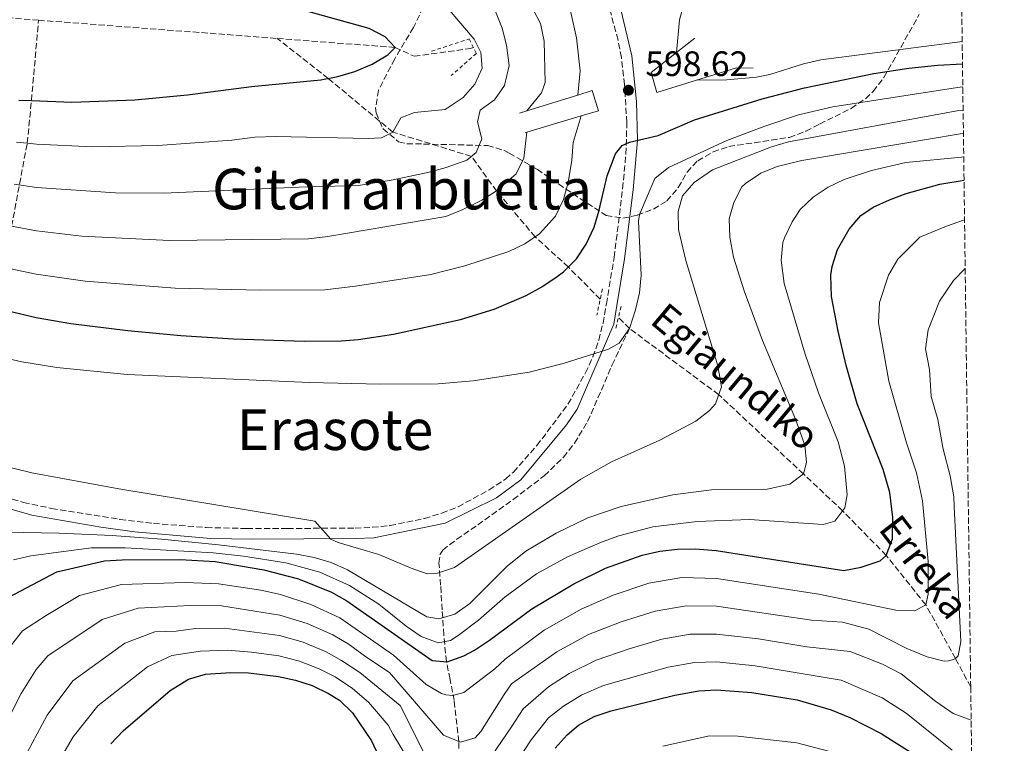
# Model space of a CAD drawing. Units: metres. Extents: x 586514 to 589937, y 4765994 to 4768351.
# Drawn here: x 589650 to 589929, y 4767389 to 4767594 of the extents above; entities that cross this region are included whole.
import ezdxf
from ezdxf.enums import TextEntityAlignment as Align

# ---------------------------------------------------------------- set-up
doc = ezdxf.new("R2010")
doc.units = ezdxf.units.M
doc.header["$MEASUREMENT"] = 0
doc.linetypes.add('DGN Style 2', pattern=[1.7399219301090239, 1.043953158065414, -0.6959687720436097])
doc.linetypes.add('DGN Style 3', pattern=[2.435890702152634, 1.739921930109024, -0.6959687720436097])
for name, color, linetype, lineweight in [('Barranco lineal', 142, 'DGN Style 3', 13), ('Camino', 7, 'DGN Style 3', 0), ('Cota de punto acotado terreno', 7, 'Continuous', 0), ('Curva de nivel directora', 30, 'Continuous', 30), ('Curva de nivel intermedia', 30, 'Continuous', 0), ('Margen derecho', 7, 'Continuous', 0), ('Pontón-alcantarilla (pasos de agua)', 1, 'DGN Style 2', 0), ('Puente', 1, 'Continuous', 0), ('Punto acotado terreno (símbolo)', 7, 'Continuous', 0), ('Texto de arroyo-regatas y barrancos', 142, 'Continuous', 0), ('Texto de rotulación de espacio menor sin especificar', 7, 'Continuous', 0), ('Texto de Área (paraje) menor', 7, 'Continuous', 0), ('Zona arbolada', 92, 'DGN Style 3', 0)]:
    doc.layers.add(name, color=color, linetype=linetype, lineweight=lineweight)
doc.styles.add('Style-Arial', font='arial.ttf')

# ---------------------------------------------------------------- blocks, each defined once
blk = doc.blocks.new('5PATER')
at = {"layer": 'Punto acotado terreno (símbolo)', "linetype": 'Continuous', "lineweight": 0}
h = blk.add_hatch(color=51, dxfattribs=at)
edge = h.paths.add_edge_path()
edge.add_ellipse((0, 0), major_axis=(-0.1095731443231308, -0.1110710700762829), ratio=0.9994222409660317, start_angle=0, end_angle=360)

msp = doc.modelspace()

# ---------------------------------------------------------------- linework, layer by layer
at = {"layer": 'Barranco lineal', "color": 142, "linetype": 'DGN Style 3', "lineweight": 13, "extrusion": (-0.03043863331220137, 0.002324109912562282, 0.9995339354495174), "elevation": -6296.255643597582, "flags": 128}
msp.add_lwpolyline([(-4798649.036496348, 224888.4279579346), (-4798649.036496348, 224956.2362678972)], dxfattribs=at)
at = {"layer": 'Barranco lineal', "color": 142, "linetype": 'DGN Style 3', "lineweight": 13, "extrusion": (-0.1404358198797793, 0.1413360495676157, 0.9799499485113078), "elevation": 591581.2196361686, "flags": 128}
msp.add_lwpolyline([(-3778746.706831534, -2906564.408881205), (-3778746.706831534, -2906568.925959907)], dxfattribs=at)
at = {"layer": 'Barranco lineal', "color": 142, "linetype": 'DGN Style 3', "lineweight": 13}
for points in [[(589479.6600000003, 4767683.689999999, 567.0899999999965), (589482.9900000002, 4767680.76, 567.0899999999965), (589498.5099999999, 4767664.58, 567.0899999999965), (589502.9199999999, 4767654.199999999, 567.8600000000006), (589510.0599999996, 4767636.08, 568.1199999999953), (589514.9299999997, 4767629.890000001, 568.5), (589525.0899999999, 4767622.52, 569.529999999999), (589562.0199999996, 4767603.91, 570), (589597.7800000003, 4767598.480000001, 570.1300000000047), (589655.3099999996, 4767594.08, 571.8999999999943)], [(589614.8200000003, 4767471.359999999, 611.1199999999953), (589627.0800000001, 4767481.199999999, 607.7899999999936), (589633.5199999996, 4767488.91, 606.7100000000064), (589638, 4767500.710000001, 605), (589641.5599999996, 4767513.42, 600), (589647.7000000002, 4767535.720000001, 590), (589652.1100000005, 4767559.25, 580), (589653.2999999998, 4767571.33, 575), (589655.3099999996, 4767594.08, 571.8999999999943)], [(589722.8899999997, 4767588.92, 573.9700000000012), (589756.2800000003, 4767586.369999999, 575), (589761.6500000004, 4767583.869999999, 575.0500000000029), (589777.4800000004, 4767586.07, 576.0599999999977), (589778.4299999997, 4767586.350000001, 576.0899999999965)], [(589814.3200000003, 4767515.08, 602.6100000000006), (589805.2999999998, 4767524.16, 600), (589795.8899999997, 4767532.699999999, 595), (589784.9900000002, 4767545.720000001, 590), (589777.8399999999, 4767555.52, 585), (589755.5800000001, 4767562.41, 580), (589737.2800000003, 4767577.600000001, 575), (589722.8899999997, 4767588.92, 573.9700000000012)], [(589774.5, 4767380.5, 638.9600000000064), (589774.2599999999, 4767389.779999999, 635), (589772.9699999997, 4767401.4, 630.5899999999965), (589771.7999999998, 4767407.41, 627.9900000000052), (589770.75, 4767412.41, 625), (589770.0199999996, 4767420.02, 618.4499999999971), (589769.5800000001, 4767427.08, 613.7200000000012), (589769.1299999999, 4767434.09, 610.8800000000047), (589768.6699999999, 4767440.310000001, 609.6900000000023), (589768.9600000001, 4767442.880000001, 609.4600000000064), (589769.7400000002, 4767444.01, 609.2700000000041), (589773.6799999997, 4767447.100000001, 608.279999999999), (589779.6900000004, 4767451.15, 606.7200000000012), (589789.6799999997, 4767458.369999999, 605.2299999999959), (589798.4900000002, 4767465.050000001, 604.8699999999953), (589803.9000000004, 4767470.33, 604.8699999999953), (589807.04, 4767474.279999999, 604.8699999999953), (589810.75, 4767480.4, 604.8699999999953), (589817.7199999997, 4767496.460000001, 604.8300000000017), (589822.5999999996, 4767506.75, 605)], [(589919.1900000004, 4767405.26, 637.3000000000029), (589914.8899999997, 4767413.279999999, 635), (589906.4699999997, 4767428.5, 630), (589895.2999999998, 4767442.49, 625), (589882.9299999997, 4767455.140000001, 620), (589871.8499999996, 4767465.57, 615), (589847.8399999999, 4767488.050000001, 610), (589822.5999999996, 4767506.75, 605)]]:
    msp.add_polyline3d(points, dxfattribs=at)
at = {"layer": 'Camino', "color": 7, "linetype": 'DGN Style 3', "lineweight": 0}
for points in [[(589816.0500000011, 4767513.740000002, 604.2500000000001), (589818.2600000016, 4767526.9, 603.070000000007), (589820.6499999989, 4767546.369999999, 602.1799999999932), (589821.5799999987, 4767556.190000001, 600.5399999999937), (589821.8500000014, 4767565.130000001, 599.3699999999955), (589821.1899999997, 4767575.850000001, 598.4799999999959), (589820.289999999, 4767583.52, 598.1600000000036), (589819.3799999993, 4767588.439999999, 598.1399999999995), (589817.2699999993, 4767596.2, 598.1600000000036), (589816.0100000009, 4767599.780000002, 598.1699999999983), (589810.5300000003, 4767610.199999999, 598.1699999999983), (589807.9400000018, 4767614.480000001, 598.2200000000012), (589801.9400000004, 4767622.500000001, 598.4700000000013), (589799.4999999995, 4767625.310000001, 598.6499999999943)], [(589617.4499999986, 4767467.279999999, 612.8899999999994), (589651.0700000002, 4767457.520000001, 612.8899999999994), (589659.0000000006, 4767455.810000001, 612.7899999999937), (589678.3700000006, 4767452.720000002, 612.1100000000007), (589687.8599999989, 4767451.57, 611.8699999999953), (589702.7800000011, 4767450.380000001, 610.779999999999), (589714.2699999999, 4767450.130000001, 610.7599999999949), (589725.7600000009, 4767450.130000001, 610.3099999999978), (589744.9299999998, 4767450.260000001, 609.3600000000007), (589749.8200000004, 4767450.460000002, 609.3600000000007), (589754.7800000003, 4767450.940000001, 608.9199999999986), (589764.5300000003, 4767452.960000001, 608.0399999999936), (589769.4299999997, 4767454.460000004, 607.5899999999966), (589774.0799999967, 4767456.300000003, 607.1499999999943), (589782.8399999986, 4767461.050000002, 606.2700000000041), (589787.5500000003, 4767464.160000001, 605.7899999999937), (589789.7499999999, 4767466.11, 605.6199999999953), (589796.3799999993, 4767473.62, 605.4400000000024), (589805.1900000004, 4767485.350000001, 605.429999999993), (589810.1399999991, 4767494.170000001, 605.0000000000001), (589812.2100000011, 4767498.750000001, 604.6499999999943), (589813.8999999987, 4767503.449999999, 604.3099999999977), (589815.1000000011, 4767508.279999999, 604.0700000000072), (589816.0500000011, 4767513.740000002, 604.2500000000001)]]:
    msp.add_polyline3d(points, dxfattribs=at)
at = {"layer": 'Curva de nivel directora', "color": 30, "linetype": 'Continuous', "lineweight": 30, "flags": 128}
for points, elevation in [([(589740.0300000004, 4767578.119999999), (589744.8699999995, 4767579.53), (589749.7099999987, 4767581.600000001), (589754.1900000002, 4767584.240000002), (589756.2800000003, 4767586.37), (589753.4599999993, 4767589.380000001), (589748.9199999997, 4767591.730000002), (589726.4699999995, 4767598.010000001), (589696.7899999986, 4767605.070000002), (589681.3300000001, 4767607.99), (589666.4799999995, 4767610.140000001), (589656.8799999994, 4767611.320000002), (589636.9599999995, 4767613.16)], 575.0000000000001), ([(589860.1099999987, 4767571.840000001), (589872.1299999995, 4767574.900000001), (589891.759999999, 4767578.949999999), (589901.6399999984, 4767580.470000001), (589909.7999999991, 4767581.350000001), (589916.86, 4767581.74)], 600.0000000000005), ([(589649.7600000004, 4767571.470000003), (589653.2999999986, 4767571.330000001), (589664.7199999981, 4767570.880000002), (589682.5399999992, 4767571.51), (589697.4599999991, 4767572.99), (589715.5799999997, 4767575.33), (589735.1899999991, 4767577.210000002), (589740.0300000004, 4767578.119999999)], 575.0000000000001), ([(589646.3299999994, 4767511.890000002), (589654.6500000008, 4767509.930000001), (589664.4900000002, 4767508.150000001), (589680.5900000002, 4767506.170000002), (589695.5599999992, 4767504.800000001), (589710.5399999993, 4767503.84), (589730.5099999985, 4767503.200000001), (589740.9699999992, 4767503.29), (589745.9299999991, 4767503.699999999), (589755.8099999985, 4767505.17), (589774.7599999984, 4767509.360000002), (589784.2600000001, 4767512.210000001), (589793.3899999986, 4767516.08), (589797.8199999987, 4767518.550000002), (589802.1599999995, 4767521.460000002), (589803.9499999998, 4767522.820000002), (589807.629999999, 4767526.470000002), (589810.3600000005, 4767530.630000001), (589812.5599999997, 4767535.480000001), (589814.0199999993, 4767540.28), (589816.259999999, 4767550.01), (589818.6500000006, 4767556.240000002), (589820.5599999995, 4767558.640000002), (589822.6200000005, 4767559.550000002), (589830.7000000004, 4767561.4), (589841.0400000004, 4767565.850000001), (589860.1099999987, 4767571.840000001)], 600.0000000000001), ([(589883.9200000003, 4767496.29), (589881.6299999991, 4767506.039999999), (589879.7899999997, 4767515.840000001), (589879.5500000004, 4767521.850000001), (589879.9699999985, 4767524.37), (589881.4799999993, 4767529.110000002), (589884.7599999984, 4767534.890000002), (589888.0700000009, 4767538.750000001), (589891.5399999998, 4767541.120000001), (589896.2099999991, 4767543.199999999), (589900.9199999986, 4767544.960000001), (589910.4899999998, 4767547.650000002), (589917.2899999992, 4767548.820000002)], 625.0000000000005), ([(589646.7000000004, 4767430.560000001), (589660.4600000002, 4767437.84), (589674.0199999987, 4767440.960000002), (589679.0099999999, 4767441.26), (589695.3699999992, 4767441.34), (589705.3400000003, 4767440.760000001), (589719.1200000002, 4767438.45), (589728.8999999992, 4767435.859999999), (589738.1999999997, 4767432.080000003), (589742.5599999983, 4767429.630000002), (589766.7199999985, 4767412.77), (589771.03, 4767412.390000002), (589775.7100000005, 4767414.060000001), (589778.7599999993, 4767415.670000001), (589782.9799999994, 4767418.470000002), (589794.9499999988, 4767427.390000001), (589806.8099999987, 4767434.490000002), (589815.7599999983, 4767438.860000002), (589826.1799999988, 4767442.560000001), (589831.1499999998, 4767443.670000001), (589836.1599999988, 4767444.29), (589841.17, 4767444.400000002), (589847.1799999982, 4767443.87), (589883.2800000008, 4767438.240000002), (589888.1899999994, 4767439.180000001), (589893.5499999993, 4767440.950000001), (589895.2999999995, 4767442.490000002), (589897.0099999993, 4767447.230000002), (589897.1199999988, 4767453.250000001), (589896.2599999984, 4767460.37), (589894.3699999996, 4767466.859999999), (589887.0499999993, 4767485.460000004), (589883.9200000003, 4767496.29)], 625.0000000000001), ([(589675.8000000002, 4767389.180000001), (589679.2400000001, 4767392.810000002), (589692.5899999987, 4767404.210000001), (589697.7699999998, 4767407.500000002), (589702.6099999989, 4767408.86), (589709.7100000001, 4767409.390000001), (589714.7199999992, 4767409.29), (589723.2099999984, 4767408.260000002)], 650.0000000000001), ([(589723.2099999984, 4767408.260000002), (589728.0499999998, 4767407.190000001), (589732.7900000006, 4767405.619999999), (589737.3999999996, 4767403.430000002), (589740.4999999999, 4767401.470000001), (589744.1699999999, 4767397.960000002), (589749.5399999989, 4767389.960000002), (589757.999999999, 4767372.010000002)], 650.0000000000002), ([(589801.5899999995, 4767387.960000002), (589804.9299999989, 4767391.710000002), (589808.1699999998, 4767394.430000001), (589812.6299999991, 4767396.890000002), (589817.3699999999, 4767398.449999999), (589835.4300000002, 4767402.91), (589842.2599999986, 4767404.140000002), (589847.2299999996, 4767404.439999999), (589857.25, 4767403.710000001), (589870.0799999998, 4767401.58), (589879.7200000002, 4767398.78), (589884.9699999985, 4767396.609999999), (589893.8499999989, 4767392.040000001), (589902.2899999989, 4767386.680000001)], 650.0000000000002)]:
    msp.add_lwpolyline(points, dxfattribs=dict(at, elevation=elevation))
at = {"layer": 'Curva de nivel intermedia', "color": 30, "linetype": 'Continuous', "lineweight": 0, "flags": 128}
for points, elevation in [([(589807.9400000018, 4767572.88), (589808.6700000005, 4767579.710000001), (589807.6400000001, 4767589.060000001), (589805.4299999995, 4767598.810000001), (589802.6500000012, 4767605.999999999), (589799.9600000001, 4767610.21), (589796.2699999998, 4767614.699999998), (589792.7100000014, 4767618.259999999), (589788.7900000009, 4767621.319999999), (589783.9600000005, 4767624.220000001), (589775.3100000004, 4767628.08), (589765.8400000001, 4767631.25), (589728.3600000005, 4767638.689999999), (589718.6799999999, 4767640.890000001), (589718.0800000009, 4767641.659999999), (589717.910000001, 4767642.789999999), (589718.4500000019, 4767647.759999999), (589718.3400000002, 4767650.140000001), (589717.5800000002, 4767651.310000001), (589713.9800000016, 4767653.369999999), (589704.1199999999, 4767655.279999998), (589689.2500000015, 4767657.279999998), (589664.3800000006, 4767659.609999999), (589639.4500000017, 4767661.409999999)], 595), ([(589915.8400000008, 4767659.069999999), (589878.130000001, 4767654.609999999), (589868.3400000009, 4767653.760000001), (589864.3300000011, 4767652.88), (589859.5299999998, 4767650.48), (589856.4699999999, 4767646.55), (589849.3700000009, 4767627.03), (589843.1300000004, 4767613.149999999), (589839.3700000007, 4767603.810000001), (589836.8000000003, 4767594.230000001), (589835.9000000019, 4767584.92)], 595), ([(589791.4200000018, 4767604.609999998), (589797.4000000008, 4767593.149999999), (589798.4800000003, 4767588.17), (589798.7100000005, 4767576.479999999), (589797.6800000002, 4767573.49), (589793.5800000008, 4767568.460000002)], 590.0000000000005), ([(589649.0700000019, 4767559.55), (589652.1100000017, 4767559.25), (589654.7300000014, 4767559), (589670.6600000015, 4767558.230000001), (589689.1200000019, 4767558.56), (589710.0099999997, 4767560.12), (589716.5699999998, 4767560.970000002), (589722.5100000009, 4767561.099999999), (589748.5900000011, 4767560.609999999), (589752.4300000012, 4767560.770000001), (589755.5800000007, 4767562.410000001), (589757.9000000006, 4767566.480000001), (589761.7300000017, 4767567.909999999), (589770.410000001, 4767568.759999999), (589775.5000000005, 4767572.220000001), (589778.8200000019, 4767575.929999999), (589780.8499999993, 4767580.470000001), (589780.5499999997, 4767584.899999999), (589778.6100000018, 4767588.720000001), (589767.1699999999, 4767602.189999998)], 580.0000000000001), ([(589648.3900000001, 4767547.63), (589654.7100000012, 4767546.730000001), (589677.0700000019, 4767545.210000001), (589690.7300000011, 4767545.119999999), (589729.1100000015, 4767546.81), (589745.8399999996, 4767547.27), (589755.7100000002, 4767548.899999999), (589765.9200000004, 4767551.009999999), (589770.7000000015, 4767552.380000002), (589776.5300000008, 4767554.489999999), (589779.2100000009, 4767556.579999999), (589780.8100000012, 4767560.439999999), (589779.5599999996, 4767565.31), (589780.3100000005, 4767568.58), (589784.3600000007, 4767571.51), (589787.2400000019, 4767575.599999999), (589788.5300000015, 4767581.279999998), (589787.8099999996, 4767586.98), (589786.5500000012, 4767591.800000001), (589784.6700000013, 4767596.58)], 584.9999999999999), ([(589841.520000001, 4767577.069999999), (589850.1599999999, 4767577.239999999), (589858.5500000009, 4767577.949999999), (589862.2900000003, 4767578.679999999), (589871.8600000013, 4767581.710000002), (589876.7300000017, 4767582.82), (589916.0800000001, 4767587.92), (589916.7800000019, 4767588.02)], 595), ([(589642.7300000007, 4767499.079999999), (589650.5600000005, 4767497.359999998), (589660.4800000002, 4767495.76), (589680.3900000014, 4767493.779999999), (589732.0599999997, 4767491.52), (589752.0600000002, 4767490.980000001), (589768.4000000015, 4767491.100000001), (589778.3600000015, 4767491.92), (589794.1799999998, 4767494.390000001), (589803.8499999993, 4767496.849999999), (589816.6600000013, 4767500.91), (589819.7200000013, 4767502.66), (589822.6000000002, 4767506.75), (589824.3300000002, 4767512.029999999), (589825.4400000012, 4767516.909999999), (589825.8600000013, 4767521.849999999), (589825.1900000008, 4767537.130000001), (589825.3899999997, 4767539.050000001), (589829.7599999994, 4767549.220000001), (589833.6500000008, 4767552.350000001), (589850.1700000011, 4767560.01), (589860.9100000013, 4767564.060000001), (589870.4100000008, 4767567.25), (589880.1200000005, 4767569.560000001), (589915.4699999997, 4767575.070000002), (589916.9500000017, 4767575.180000001)], 605), ([(589643.6900000018, 4767468.249999999), (589653.4200000016, 4767465.92), (589678.0100000009, 4767461.369999999), (589733.5700000006, 4767452.179999999), (589738.0900000002, 4767447.09), (589740.1399999999, 4767446.199999999), (589751.66, 4767442.759999999), (589760.7900000007, 4767438.880000001), (589765.2800000012, 4767437.319999998), (589768.2699999998, 4767437.5), (589773.0500000007, 4767439.050000001), (589808.8000000002, 4767464.109999999), (589817.4800000016, 4767468.989999999), (589831.1699999998, 4767475.179999999), (589841.3700000013, 4767480.529999999), (589845.2900000017, 4767483.569999999), (589846.91, 4767485.42), (589848.610000001, 4767490.220000001), (589847.5899999995, 4767496.16), (589838.5500000004, 4767526.039999997), (589836.4900000019, 4767534.769999999), (589836.3800000001, 4767539.869999999), (589837.6200000006, 4767544.319999999), (589840.8700000006, 4767548.11), (589846.0700000018, 4767551.749999999), (589862.790000001, 4767558.189999999), (589867.5800000011, 4767559.599999999), (589915.8499999996, 4767568.49), (589917.0299999999, 4767568.609999998)], 610), ([(589647.02, 4767523.8), (589654.670000001, 4767522.2), (589668.5100000014, 4767520.210000001), (589693.9499999998, 4767518.239999999), (589717.910000001, 4767517.67), (589736.3600000002, 4767517.74), (589744.9900000002, 4767518.76), (589766.3200000006, 4767522.039999999), (589775.99, 4767524.509999999), (589788.4100000008, 4767528.57), (589792.9800000017, 4767530.73), (589797.1500000004, 4767533.559999999), (589801.660000001, 4767538.619999999), (589803.9400000009, 4767543.289999999), (589805.2300000006, 4767548.079999999), (589806.2699999999, 4767554.409999999), (589806.6800000012, 4767559.409999999), (589808.9500000001, 4767566.970000001)], 595), ([(589646.1600000017, 4767449.099999999), (589661.1500000008, 4767448.800000001), (589676.1399999999, 4767448.140000001), (589690.1100000021, 4767447.100000001), (589706.2600000012, 4767445.52), (589728.3700000016, 4767442.819999999), (589733.3400000005, 4767441.92), (589738.1500000006, 4767440.54), (589742.7300000004, 4767438.460000001), (589765.2300000021, 4767425.099999999), (589768.6100000016, 4767424.539999999), (589773.1600000003, 4767425.850000001), (589777.4200000004, 4767428.850000001), (589787.9500000004, 4767439.46), (589793.240000001, 4767443.689999999), (589801.8300000009, 4767448.819999998), (589810.8200000008, 4767453.180000001), (589820.2500000009, 4767456.369999999), (589834.9000000004, 4767459.659999999), (589845.8100000003, 4767461.09), (589861.5900000007, 4767461.249999999), (589867.99, 4767462.67), (589871.8500000001, 4767465.569999999), (589872.7400000021, 4767468.789999999), (589872.2200000011, 4767473.759999999), (589869.6300000006, 4767481.090000001), (589860.2400000006, 4767503.349999999), (589855.0700000006, 4767517.400000001), (589852.0100000007, 4767526.949999999), (589851.0200000005, 4767532.600000001), (589850.8600000017, 4767537.800000002), (589852.0900000011, 4767542.429999998), (589854.38, 4767546.859999998), (589855.4100000004, 4767547.869999998), (589859.7900000013, 4767550.75), (589864.4000000004, 4767552.689999999), (589871.3800000009, 4767554.359999999), (589916.2200000007, 4767561.92)], 615.0000000000001), ([(589647.7000000017, 4767535.720000001), (589654.6900000012, 4767534.470000001), (589667.5600000013, 4767532.88), (589692.3400000005, 4767531.680000001), (589731.7400000001, 4767532.189999999), (589737.2099999995, 4767532.84), (589770.620000001, 4767538.529999998), (589775.2600000014, 4767540.339999998), (589780.7599999999, 4767543.15), (589784.990000001, 4767545.720000001), (589790.4800000007, 4767550.59), (589792.650000001, 4767555.050000001), (589793.5300000017, 4767562.42)], 590.0000000000003), ([(589916.2200000007, 4767561.92), (589917.1200000015, 4767562.029999998)], 615.0000000000005), ([(589648.2200000003, 4767441.230000001), (589653.1500000011, 4767442.34), (589670.3399999996, 4767444.659999999), (589679.8100000002, 4767444.699999999), (589704.7700000004, 4767443.210000001), (589713.32, 4767442.300000001), (589725.3300000018, 4767440.42), (589734.9600000009, 4767437.769999998), (589743.3800000009, 4767434.029999998), (589751.6800000002, 4767428.689999999), (589759.4200000005, 4767422.48), (589763.6200000005, 4767419.539999999), (589768.4300000005, 4767417.720000001), (589771.8900000006, 4767418.430000001), (589774.07, 4767419.8), (589779.8500000001, 4767424.16), (589787.4200000007, 4767430.800000001), (589796.280000001, 4767437.33), (589805.0300000017, 4767442.119999997), (589814.8799999999, 4767446.38), (589819.5900000016, 4767448.05), (589829.2499999999, 4767450.560000001), (589841.8000000004, 4767452.149999999), (589856.5400000014, 4767452.699999999), (589877.4000000001, 4767451.220000001), (589880.6800000013, 4767452.179999999), (589883.5900000016, 4767456.01), (589884.2300000008, 4767459.640000001), (589883.4800000021, 4767467.82), (589881.6400000004, 4767474.640000001), (589876.1300000005, 4767488.59), (589872.3399999996, 4767499.529999998), (589866.4200000009, 4767519.470000001), (589865.5100000012, 4767526.130000002), (589866.0200000008, 4767531.08), (589866.4600000011, 4767532.470000001), (589868.6600000005, 4767536.960000001), (589870.9400000004, 4767540.449999998), (589874.6300000007, 4767543.98), (589878.8000000016, 4767546.789999999), (589883.3300000001, 4767548.98), (589891.1200000019, 4767551.55), (589900.8499999995, 4767553.779999998), (589916.6000000007, 4767555.34), (589917.2100000009, 4767555.430000001)], 620), ([(589647.6400000014, 4767417.189999999), (589650.8100000009, 4767421.099999998), (589657.5000000007, 4767425.529999998), (589666.8900000007, 4767431.109999999), (589678.7700000008, 4767434.270000001), (589696.820000002, 4767434.84), (589706.2099999998, 4767434.489999999), (589718.2400000019, 4767432.619999998), (589723.8000000007, 4767431.390000002), (589732.4300000007, 4767428.619999999), (589740.6000000003, 4767424.829999999), (589755.8399999999, 4767414.24), (589765.0199999998, 4767405.939999999), (589769.4200000007, 4767403.359999999), (589770.600000001, 4767402.989999998), (589772.5800000012, 4767402.859999999), (589775.7400000019, 4767403.699999999), (589784.4600000012, 4767410.350000001), (589787.3700000015, 4767413.119999998), (589798.4900000015, 4767421.289999999), (589808.9200000009, 4767427.279999998), (589818.0200000004, 4767431.259999999), (589828.0300000017, 4767434.63), (589837.3800000014, 4767436.26), (589847.1900000017, 4767435.980000001), (589876.22, 4767431.57), (589898.0399999998, 4767426.980000001), (589903.3600000017, 4767426.78), (589906.4700000009, 4767428.499999999), (589907.1100000001, 4767431.539999999), (589907.1000000011, 4767440.740000002), (589905.5299999999, 4767457.920000001), (589903.8600000002, 4767465.929999999), (589901.0400000017, 4767474.380000001), (589895.97, 4767491.88), (589893.0900000011, 4767508.42), (589893.3600000015, 4767514.12), (589895.9100000019, 4767521.829999999), (589898.5400000005, 4767526.449999999), (589904.79, 4767532.640000001), (589912.2900000013, 4767535.710000002), (589917.4400000012, 4767537.509999999)], 630), ([(589642.6200000012, 4767388.279999999), (589650.4100000008, 4767403.390000001), (589654.6799999999, 4767410.189999999), (589657.920000001, 4767414.029999998), (589673.3100000002, 4767424.390000001), (589683.5200000005, 4767427.58), (589698.2700000005, 4767428.349999999), (589707.0900000005, 4767428.210000001), (589723.650000001, 4767425.600000001), (589731.3400000001, 4767423.26), (589738.6500000012, 4767420.029999999), (589742.9500000017, 4767417.430000001), (589748.2300000013, 4767413.640000001), (589754.6399999994, 4767409.34), (589769.9400000017, 4767391.63), (589774.7699999996, 4767389.570000002), (589778.8900000012, 4767390.869999999), (589780.5600000009, 4767392.66), (589787.100000001, 4767403.140000001), (589789.2300000011, 4767406.09), (589802.0200000008, 4767415.189999999), (589811.0300000008, 4767420.07), (589820.28, 4767423.659999999), (589829.8800000001, 4767426.699999999), (589838.5999999996, 4767428.230000001), (589847.2000000007, 4767428.099999999), (589874.13, 4767424.179999998), (589882.8600000007, 4767423.579999999), (589890.3300000007, 4767421.61), (589901.0700000006, 4767416.100000001), (589906.9, 4767413.76), (589911.7000000012, 4767412.59), (589912.9000000015, 4767412.649999999), (589913.99, 4767412.92), (589914.8900000008, 4767413.279999999), (589915.6700000009, 4767414.050000001), (589916.4199999997, 4767418.09), (589914.5399999999, 4767456.380000001), (589914.4300000004, 4767459.109999999), (589913.3500000008, 4767465.009999998), (589911.3700000005, 4767472.59), (589909.9100000008, 4767480.980000001), (589908.030000001, 4767487.470000001), (589907.4900000001, 4767495.140000001), (589906.3800000015, 4767501.010000001), (589907.1700000005, 4767506.390000001), (589910.3400000001, 4767514.550000001), (589914.3000000007, 4767520.329999999), (589917.62, 4767523.74)], 635), ([(589652.1000000006, 4767386.679999999), (589657.76, 4767397.24), (589665.0300000011, 4767406.949999999), (589679.7400000008, 4767417.66), (589688.2700000004, 4767420.890000001), (589694.2699999996, 4767421.029999999), (589699.7200000011, 4767421.850000001), (589707.9600000001, 4767421.939999999), (589723.5000000012, 4767419.819999999), (589730.2400000002, 4767417.899999999), (589736.7000000001, 4767415.230000001), (589741.100000001, 4767412.77), (589746.2400000019, 4767409.300000001), (589757.6600000014, 4767400.019999998), (589764.670000001, 4767386.150000001)], 640.0000000000001), ([(589782.3300000011, 4767383.88), (589789.1799999997, 4767393.980000001), (589792.4600000011, 4767399.050000001), (589799.7000000008, 4767405.239999999), (589805.5599999991, 4767409.09), (589813.1400000008, 4767412.859999999), (589822.550000001, 4767416.050000001), (589831.730000001, 4767418.77), (589839.8200000002, 4767420.189999999), (589847.2100000017, 4767420.210000001), (589859.1500000021, 4767418.850000001), (589872.78, 4767416.65), (589885.1000000003, 4767415.269999999), (589894.24, 4767411.720000001), (589899.4900000005, 4767408.999999999), (589909.2900000017, 4767401.130000001), (589914.2200000002, 4767397.689999999), (589919.3099999997, 4767395.82)], 640.0000000000001), ([(589659.5800000017, 4767381.58), (589665.1000000003, 4767391.08), (589672.13, 4767399.88), (589686.1700000014, 4767410.939999999), (589693.02, 4767414.189999999), (589701.1600000005, 4767415.350000001), (589708.8400000007, 4767415.66), (589715.6, 4767415.119999999), (589723.3499999992, 4767414.039999999), (589729.1500000019, 4767412.54), (589734.7400000019, 4767410.419999998), (589739.2500000002, 4767408.099999999), (589744.1900000002, 4767404.819999999), (589748.6800000005, 4767400.92), (589754.2599999995, 4767394.470000001), (589755.660000001, 4767391.759999999), (589761.6, 4767382)], 645), ([(589788.8300000011, 4767381.249999999), (589794.7300000021, 4767390.230000001), (589799.7000000008, 4767396.5), (589803.9299999997, 4767399.83), (589809.0900000008, 4767402.989999998), (589815.2599999999, 4767405.66), (589833.5800000017, 4767410.84), (589841.0400000004, 4767412.17), (589847.2200000007, 4767412.32), (589858.2000000001, 4767411.279999999), (589882.4800000007, 4767407.220000001), (589894.1399999994, 4767402.130000001), (589900.8899999997, 4767397.84), (589913.9499999998, 4767387.34)], 645), ([(589878.9100000011, 4767387.09), (589869.9500000002, 4767389.390000001), (589853.24, 4767391.350000001), (589845.2800000005, 4767391.399999999), (589832.0000000015, 4767388.489999999)], 655)]:
    msp.add_lwpolyline(points, dxfattribs=dict(at, elevation=elevation))
at = {"layer": 'Margen derecho', "color": 7, "linetype": 'Continuous', "lineweight": 0}
msp.add_polyline3d([(589616.6999999997, 4767464.369999999, 612.8899999999994), (589653.4299999983, 4767453.890000001, 612.8899999999994), (589672.9600000015, 4767450.470000001, 612.1100000000007), (589682.5599999971, 4767449.150000002, 612.1100000000007), (589704.1199999999, 4767447.320000002, 610.729999999996), (589715.7499999995, 4767447.12, 610.729999999996), (589744.989999998, 4767447.260000001, 609.3600000000007), (589750.1800000003, 4767447.470000001, 609.3600000000007), (589770.4200000021, 4767451.600000001, 607.5899999999966), (589784.9699999987, 4767458.820000002, 606.2100000000065), (589791.8299999984, 4767463.92, 605.6199999999953), (589804.73, 4767479.45, 605.429999999993), (589807.829999998, 4767483.890000001, 605.429999999993), (589818.1200000008, 4767508.040000002, 604.0500000000029), (589819.0100000005, 4767513.240000002, 604.2500000000001), (589821.23, 4767526.470000002, 603.070000000007), (589823.6299999984, 4767546.060000001, 602.1799999999932), (589824.8299999987, 4767560.07, 599.9299999999931), (589824.5599999982, 4767571.070000002, 598.8399999999966), (589823.2500000006, 4767584.020000001, 598.1600000000036), (589820.1399999993, 4767597.120000001, 598.1600000000036)], dxfattribs=at)
at = {"layer": 'Pontón-alcantarilla (pasos de agua)', "color": 1, "linetype": 'DGN Style 2', "lineweight": 0, "flags": 128}
for points, elevation in [([(589814.9299999997, 4767518), (589813.3600000005, 4767510.51)], 603.3699999999953), ([(589818.7400000002, 4767506.869999999), (589820.3200000003, 4767513.33)], 604)]:
    msp.add_lwpolyline(points, dxfattribs=dict(at, elevation=elevation))
at = {"layer": 'Pontón-alcantarilla (pasos de agua)', "color": 1, "linetype": 'DGN Style 2', "lineweight": 0}
msp.add_polyline3d([(589766.5899999999, 4767585.310000001, 577.7100000000064), (589777.2400000002, 4767588.800000001, 579.179999999993), (589779.25, 4767584.65, 579.4799999999959), (589772.1600000003, 4767578.449999999, 577.6100000000006)], dxfattribs=at)
at = {"layer": 'Puente', "color": 1, "linetype": 'Continuous', "lineweight": 0, "extrusion": (0.1322062733899466, 0.1042247514803274, 0.9857274990864396), "elevation": 575467.0449918683, "flags": 128}
msp.add_lwpolyline([(3378873.773720167, -3365980.156503276), (3378873.773720167, -3365986.809359806)], dxfattribs=at)
at = {"layer": 'Puente', "color": 1, "linetype": 'Continuous', "lineweight": 0, "extrusion": (0.005045416588779114, 0.2932648392468443, 0.956017927568813), "elevation": 1401708.11393773, "flags": 128}
msp.add_lwpolyline([(-507759.5497112485, -4566744.008632876), (-507754.899023127, -4566744.008632876), (-507743.5512615429, -4566740.121936717)], dxfattribs=at)
at = {"layer": 'Puente', "color": 1, "linetype": 'Continuous', "lineweight": 0, "extrusion": (-0.2886505690037394, -0.0888464843294644, 0.9533032839742617), "elevation": -593262.8994141775, "flags": 128}
msp.add_lwpolyline([(-4383099.505432411, 1874578.27105102), (-4383099.505432411, 1874594.031875872)], dxfattribs=at)
at = {"layer": 'Puente', "color": 1, "linetype": 'Continuous', "lineweight": 0, "extrusion": (-0.2887925552196485, -0.08906686283665899, 0.9532397148640745), "elevation": -594397.3491387557, "flags": 128}
msp.add_lwpolyline([(-4382000.233186604, 1876785.221059964), (-4382000.233186604, 1876787.570379014)], dxfattribs=at)
at = {"layer": 'Puente', "color": 1, "linetype": 'Continuous', "lineweight": 0, "extrusion": (-0.2633037793814001, -0.07769339795030251, 0.9615793548524256), "elevation": -525134.9753129596, "flags": 128}
msp.add_lwpolyline([(-4405736.316416108, 1841545.691323586), (-4405736.316416108, 1841528.971664499)], dxfattribs=at)
at = {"layer": 'Puente', "color": 1, "linetype": 'Continuous', "lineweight": 0, "extrusion": (-0.2715018911654787, -0.07757196928186327, 0.9593066833267151), "elevation": -529392.5923348614, "flags": 128}
msp.add_lwpolyline([(-4422096.69250199, 1800642.249562182), (-4422096.692501989, 1800641.718337183)], dxfattribs=at)
at = {"layer": 'Puente', "color": 1, "linetype": 'Continuous', "lineweight": 0}
for points in [[(589841.5199999996, 4767577.07, 595.5899999999965), (589830.3499999996, 4767573.619999999, 596.7200000000012), (589828.7699999996, 4767579.289999999, 596.7200000000012), (589835.9000000004, 4767584.92, 595.179999999993)], [(589807.9400000004, 4767572.880000001, 595.3899999999994), (589812, 4767574.140000001, 596.7400000000052), (589813.7800000003, 4767568.390000001, 596.7400000000052), (589808.9500000002, 4767566.970000001, 595.3000000000029)]]:
    msp.add_polyline3d(points, dxfattribs=at)
at = {"layer": 'Zona arbolada', "color": 92, "linetype": 'DGN Style 3', "lineweight": 0}
for points in [[(589916.5, 4767609.08, 603.1300000000047), (589919.1900000004, 4767405.26, 637.3000000000029), (589928.7000000002, 4766683.5, 857.1600000000036)], [(589765.29, 4767599.930000001, 595.779999999999), (589761.4400000004, 4767592.029999999, 595.3899999999994), (589756.1299999999, 4767583.130000001, 594.4100000000036), (589751.5499999998, 4767574.25, 593.2299999999959), (589750.7400000002, 4767569.279999999, 593.1600000000036), (589750.8799999999, 4767567.850000001, 593.2299999999959), (589752.8300000001, 4767563.300000001, 593.5800000000017), (589757.2400000002, 4767559.67, 594.1300000000047), (589759.5599999996, 4767559.100000001, 594.6000000000058), (589764.29, 4767559.02, 596.0899999999965), (589782.4100000003, 4767558.59, 603.4499999999971), (589787, 4767557.230000001, 604.75), (589788.5700000003, 4767556.439999999, 605.0200000000041), (589796.4800000004, 4767551.850000001, 605.0200000000041), (589808.5700000003, 4767543.560000001, 607.6300000000047), (589816.0099999999, 4767538.779999999, 609.7299999999959), (589820.7300000004, 4767537.980000001, 611.2200000000012), (589824.8600000005, 4767538.869999999, 612.4799999999959), (589829.4100000003, 4767540.600000001, 613.6000000000058), (589833.1699999999, 4767542.880000001, 614.0599999999977), (589836.4100000003, 4767546.710000001, 613.6399999999994), (589838.9100000003, 4767551.07, 612.7299999999959), (589841.9000000004, 4767554.27, 612.2899999999936), (589846.2800000003, 4767556.810000001, 612.2899999999936), (589850.7000000002, 4767558.289999999, 612.4799999999959), (589867.8700000001, 4767560.91, 613.8600000000006), (589872.5300000003, 4767562.640000001, 614.0200000000041), (589876.4299999997, 4767564.680000001, 613.6600000000036), (589885.3399999999, 4767569.09, 611.9799999999959), (589889.3899999997, 4767571.850000001, 611.070000000007), (589891.5599999996, 4767573.92, 610.5200000000041), (589894.6200000001, 4767577.869999999, 609.5800000000017), (589904.6100000005, 4767595.67, 605.6100000000006)], [(589765.29, 4767599.930000001, 595.779999999999), (589761.4400000004, 4767592.029999999, 595.3899999999994), (589756.1299999999, 4767583.130000001, 594.4100000000036), (589751.5499999998, 4767574.25, 593.2299999999959), (589750.7400000002, 4767569.279999999, 593.1600000000036), (589750.8799999999, 4767567.850000001, 593.2299999999959), (589752.8300000001, 4767563.300000001, 593.5800000000017), (589757.2400000002, 4767559.67, 594.1300000000047), (589759.5599999996, 4767559.100000001, 594.6000000000058), (589764.29, 4767559.02, 596.0899999999965), (589782.4100000003, 4767558.59, 603.4499999999971), (589787, 4767557.230000001, 604.75), (589788.5700000003, 4767556.439999999, 605.0200000000041), (589796.4800000004, 4767551.850000001, 605.0200000000041), (589808.5700000003, 4767543.560000001, 607.6300000000047), (589816.0099999999, 4767538.779999999, 609.7299999999959), (589820.7300000004, 4767537.980000001, 611.2200000000012), (589824.8600000005, 4767538.869999999, 612.4799999999959), (589829.4100000003, 4767540.600000001, 613.6000000000058), (589833.1699999999, 4767542.880000001, 614.0599999999977), (589836.4100000003, 4767546.710000001, 613.6399999999994), (589838.9100000003, 4767551.07, 612.7299999999959), (589841.9000000004, 4767554.27, 612.2899999999936), (589846.2800000003, 4767556.810000001, 612.2899999999936), (589850.7000000002, 4767558.289999999, 612.4799999999959), (589867.8700000001, 4767560.91, 613.8600000000006), (589872.5300000003, 4767562.640000001, 614.0200000000041), (589876.4299999997, 4767564.680000001, 613.6600000000036), (589885.3399999999, 4767569.09, 611.9799999999959), (589889.3899999997, 4767571.850000001, 611.070000000007), (589891.5599999996, 4767573.92, 610.5200000000041), (589894.6200000001, 4767577.869999999, 609.5800000000017), (589904.6100000005, 4767595.67, 605.6100000000006)]]:
    msp.add_polyline3d(points, dxfattribs=at)

# ---------------------------------------------------------------- block references
at = {"layer": 'Punto acotado terreno (símbolo)', "color": 7, "linetype": 'Continuous', "lineweight": 0, "xscale": 10, "yscale": 10, "zscale": 10}
msp.add_blockref('5PATER', (589822.3000000007, 4767574.26, 598.6199999999958), dxfattribs=at)

# ---------------------------------------------------------------- texts
at = {"layer": 'Cota de punto acotado terreno', "color": 7, "linetype": 'Continuous', "lineweight": 0, "style": 'Style-Arial'}
msp.add_text('598.62', height=7.000000000000002, dxfattribs=at).set_placement((589827.070000001, 4767578.26, 598.6199999999953))
at = {"layer": 'Texto de arroyo-regatas y barrancos', "color": 142, "linetype": 'Continuous', "lineweight": 0, "style": 'Style-Arial'}
for s, rotation, p in [('Egiaundiko', 320.1139, (589828.010000002, 4767508.48, 605.8500000000058)), ('Erreka', 307.4387, (589892.800000001, 4767449.980000001, 623.5))]:
    msp.add_text(s, height=8, rotation=rotation, dxfattribs=at).set_placement(p)
at = {"layer": 'Texto de rotulación de espacio menor sin especificar', "color": 7, "linetype": 'Continuous', "lineweight": 0, "style": 'Style-Arial'}
msp.add_text('Gitarranbuelta', height=11.5, dxfattribs=at).set_placement((589758.2080595929, 4767546.260010001, 585.1600000000036), align=Align.MIDDLE_CENTER)
at = {"layer": 'Texto de Área (paraje) menor', "color": 7, "linetype": 'Continuous', "lineweight": 0, "style": 'Style-Arial'}
msp.add_text('Erasote', height=11.5, dxfattribs=at).set_placement((589739.23320129, 4767478.120010001, 606.8699999999953), align=Align.MIDDLE_CENTER)

doc.saveas('drawing.dxf')
